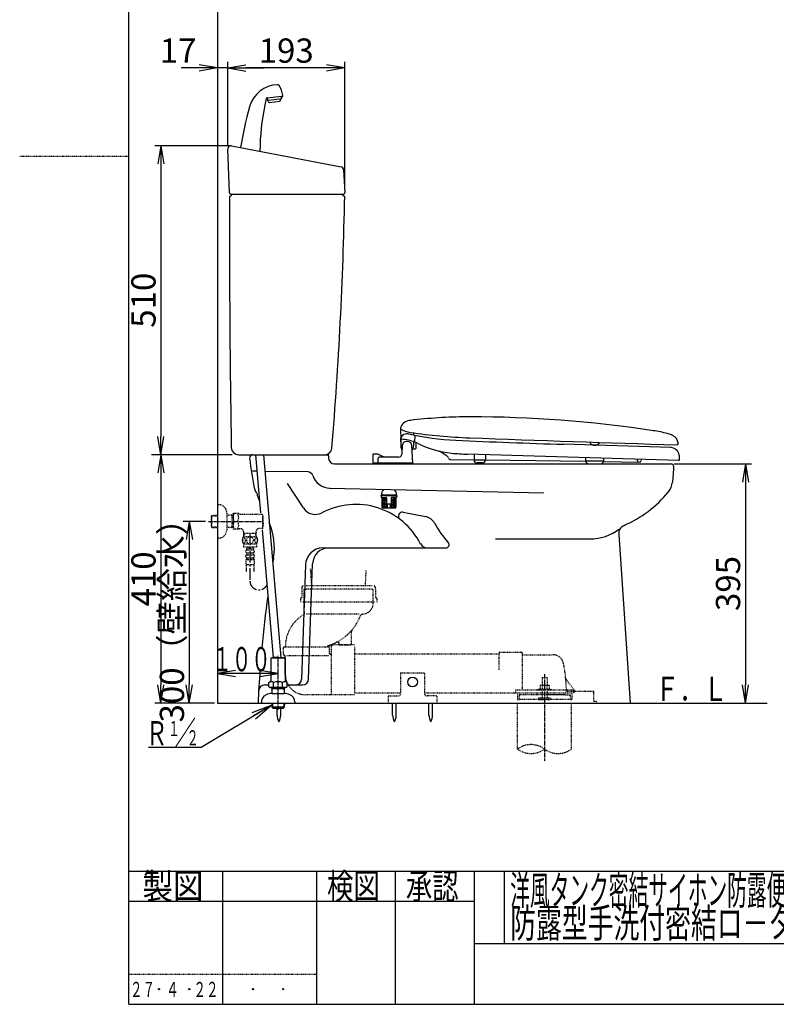
# Model space of a CAD drawing. Extents: x -20 to 1980, y 85 to 2885.
# Drawn here: x -20 to 1229, y 85 to 1710 of the extents above; entities that cross this region are included whole.
import ezdxf
from ezdxf.enums import TextEntityAlignment as Align

# ---------------------------------------------------------------- set-up
doc = ezdxf.new("R2010")
doc.units = 0
for name, pattern in [('EXLTYPE10', [28.575, 19.05, -3.175, 3.175, -3.175]), ('EXLTYPE2', [2, 1, -1]), ('EXLTYPE3', [10, 7, -1, 1, -1])]:
    doc.linetypes.add(name, pattern=pattern)
doc.layers.get('0').update_dxf_attribs({"linetype": 'CONTINUOUS'})
doc.layers.get('DEFPOINTS').update_dxf_attribs({"linetype": 'CONTINUOUS'})
for name, color, linetype in [('タンク', 7, 'CONTINUOUS'), ('便器', 7, 'CONTINUOUS'), ('便座', 7, 'CONTINUOUS'), ('寸法', 7, 'CONTINUOUS'), ('枠', 7, 'CONTINUOUS'), ('止水栓', 7, 'CONTINUOUS')]:
    doc.layers.add(name, color=color, linetype=linetype)
doc.styles.add('EXCADDIM2', font='monotxt', dxfattribs={"width": 0.84, "bigfont": 'extfont'})
doc.styles.add('EXCADSTD', font='monotxt', dxfattribs={"bigfont": 'extfont'})
doc.styles.get("Standard").update_dxf_attribs({"font": 'monotxt', "bigfont": 'extfont'})
doc.dimstyles.new('ISO-25', dxfattribs={"dimtxt": 2.5, "dimasz": 2.5, "dimexe": 1.25, "dimexo": 0.625, "dimtad": 1, "dimtxsty": 'STANDARD', "dimcen": 2.5, "dimazin": 3, "dimtfac": 1, "dimtmove": 0, "dimatfit": 3})

# ---------------------------------------------------------------- blocks, each defined once
blk = doc.blocks.new('EX_NORM')
at = {"color": 0, "linetype": 'CONTINUOUS'}
for q in [(-1, 0.167), (-1, 0), (-1, -0.167)]:
    blk.add_line((0, 0), q, dxfattribs=at)
blk = doc.blocks.new('*D16')
at = {"layer": 'DEFPOINTS', "color": 0}
for p in [(207.5, 992), (213, 582), (306.5, 582)]:
    blk.add_point(p, dxfattribs=at)
at = {"layer": '寸法', "color": 3, "linetype": 'CONTINUOUS'}
for p, q in [((213, 962), (213, 612)), ((301.5, 582), (203, 582))]:
    blk.add_line(p, q, dxfattribs=at)
at = {"layer": '寸法', "color": 3, "xscale": 30, "yscale": 30, "zscale": 30}
for p, rotation in [((213, 992), 90), ((213, 582), 270)]:
    blk.add_blockref('EX_NORM', p, dxfattribs=dict(at, rotation=rotation))
at = {"layer": '寸法', "color": 2, "insert": (189.5, 787), "char_height": 40, "attachment_point": 5, "rotation": 90, "style": 'EXCADDIM2'}
blk.add_mtext('410', dxfattribs=at)
blk = doc.blocks.new('*D21')
at = {"layer": 'DEFPOINTS', "color": 0}
for p in [(291.8, 882), (260, 582), (262, 582)]:
    blk.add_point(p, dxfattribs=at)
at = {"layer": '寸法', "color": 3, "linetype": 'CONTINUOUS'}
for p, q in [((286.8, 882), (250, 882)), ((260, 852), (260, 612))]:
    blk.add_line(p, q, dxfattribs=at)
at = {"layer": '寸法', "color": 3, "xscale": 30, "yscale": 30, "zscale": 30}
for p, rotation in [((260, 882), 90), ((260, 582), 270)]:
    blk.add_blockref('EX_NORM', p, dxfattribs=dict(at, rotation=rotation))
at = {"layer": '寸法', "color": 2, "insert": (236.5, 732), "char_height": 40, "attachment_point": 5, "rotation": 90, "style": 'EXCADDIM2'}
blk.add_mtext('300（壁給水）', dxfattribs=at)
blk = doc.blocks.new('*D24')
at = {"layer": 'DEFPOINTS', "color": 0}
for p in [(1055.4, 977), (1060, 582), (1178, 582)]:
    blk.add_point(p, dxfattribs=at)
at = {"layer": '寸法', "color": 3, "linetype": 'CONTINUOUS'}
for p, q in [((1060.4, 977), (1188, 977)), ((1178, 947), (1178, 612))]:
    blk.add_line(p, q, dxfattribs=at)
at = {"layer": '寸法', "color": 3, "xscale": 30, "yscale": 30, "zscale": 30}
for p, rotation in [((1178, 977), 90), ((1178, 582), 270)]:
    blk.add_blockref('EX_NORM', p, dxfattribs=dict(at, rotation=rotation))
at = {"layer": '寸法', "color": 2, "insert": (1154.5, 779.5), "char_height": 40, "attachment_point": 5, "rotation": 90, "style": 'EXCADDIM2'}
blk.add_mtext('395', dxfattribs=at)
blk = doc.blocks.new('*D27')
at = {"layer": 'DEFPOINTS', "color": 0}
for p in [(306.5, 1630.3), (306.5, 1531.9), (323.5, 1496.9)]:
    blk.add_point(p, dxfattribs=at)
at = {"layer": '寸法', "color": 3, "linetype": 'CONTINUOUS'}
for p, q in [((276.5, 1630.3), (246.5, 1630.3)), ((323.5, 1630.3), (306.5, 1630.3)), ((323.5, 1501.9), (323.5, 1640.3)), ((353.5, 1630.3), (383.5, 1630.3))]:
    blk.add_line(p, q, dxfattribs=at)
at = {"layer": '寸法', "color": 3, "xscale": 30, "yscale": 30, "zscale": 30}
blk.add_blockref('EX_NORM', (306.5, 1630.3), dxfattribs=at)
at = {"layer": '寸法', "color": 3, "xscale": 30, "yscale": 30, "zscale": 30, "rotation": 180}
blk.add_blockref('EX_NORM', (323.5, 1630.3), dxfattribs=at)
at = {"layer": '寸法', "color": 2, "insert": (241.5, 1653.8), "char_height": 40, "attachment_point": 5, "style": 'EXCADDIM2'}
blk.add_mtext('17', dxfattribs=at)
blk = doc.blocks.new('*D28')
at = {"layer": 'DEFPOINTS', "color": 0}
for p in [(323.5, 1630.3), (323.5, 1630.3), (516.5, 1424.2)]:
    blk.add_point(p, dxfattribs=at)
at = {"layer": '寸法', "color": 3, "linetype": 'CONTINUOUS'}
for p, q in [((486.5, 1630.3), (353.5, 1630.3)), ((516.5, 1429.2), (516.5, 1640.3))]:
    blk.add_line(p, q, dxfattribs=at)
at = {"layer": '寸法', "color": 3, "xscale": 30, "yscale": 30, "zscale": 30, "rotation": 180}
blk.add_blockref('EX_NORM', (323.5, 1630.3), dxfattribs=at)
at = {"layer": '寸法', "color": 3, "xscale": 30, "yscale": 30, "zscale": 30}
blk.add_blockref('EX_NORM', (516.5, 1630.3), dxfattribs=at)
at = {"layer": '寸法', "color": 2, "insert": (420, 1653.8), "char_height": 40, "attachment_point": 5, "style": 'EXCADDIM2'}
blk.add_mtext('193', dxfattribs=at)
blk = doc.blocks.new('*D29')
at = {"layer": 'DEFPOINTS', "color": 0}
for p in [(341.1, 1502), (213, 992), (341.3, 992)]:
    blk.add_point(p, dxfattribs=at)
at = {"layer": '寸法', "color": 3, "linetype": 'CONTINUOUS'}
for p, q in [((325.7, 1502), (203, 1502)), ((213, 1472), (213, 1022))]:
    blk.add_line(p, q, dxfattribs=at)
at = {"layer": '寸法', "color": 3, "xscale": 30, "yscale": 30, "zscale": 30}
for p, rotation in [((213, 1502), 90), ((213, 992), 270)]:
    blk.add_blockref('EX_NORM', p, dxfattribs=dict(at, rotation=rotation))
at = {"layer": '寸法', "color": 2, "insert": (189.5, 1247), "char_height": 40, "attachment_point": 5, "rotation": 90, "style": 'EXCADDIM2'}
blk.add_mtext('510', dxfattribs=at)

msp = doc.modelspace()

# ---------------------------------------------------------------- linework, layer by layer
at = {"layer": 'タンク', "color": 6, "linetype": 'CONTINUOUS'}
for p, q in [((386.953, 1579.467), (384.724, 1569.391)), ((390.152, 1574.873), (388.495, 1580.999)), ((388.662, 1581.02), (412.686, 1583.97)), ((409.532, 1579.048), (390.843, 1576.754)), ((410.505, 1578.171), (410.49, 1577.37)), ((413.925, 1583.523), (411.141, 1579.958)), ((392.326, 1573.41), (408.734, 1575.424)), ((369.34, 992), (377.63, 895.933)), ((382.388, 992), (411.267, 657.362)), ((380.058, 867.802), (398.219, 657.362)), ((405.138, 562.045), (405.138, 573.7)), ((410.937, 562.045), (410.937, 573.7)), ((595.637, 562.045), (595.637, 582)), ((601.437, 562.045), (601.437, 582)), ((655.637, 562.045), (655.637, 582)), ((661.437, 562.045), (661.437, 582))]:
    msp.add_line(p, q, dxfattribs=at)
at = {"layer": 'タンク', "color": 7, "linetype": 'CONTINUOUS'}
for p, q in [((326.424, 1424.011), (323.505, 1496.891)), ((329.449, 1502), (510.677, 1467)), ((514.723, 1462.324), (516.499, 1424.184)), ((326.496, 1419), (327.496, 1419)), ((328.423, 1422.091), (514.501, 1422.091)), ((515.496, 1419), (516.496, 1419))]:
    msp.add_line(p, q, dxfattribs=at)
at = {"layer": 'タンク', "color": 6, "linetype": 'EXLTYPE2'}
for p, q in [((459.544, 803.644), (461.807, 775.5)), ((551.502, 801.227), (550.198, 775.5)), ((608.5, 631), (608.5, 597)), ((609.5, 632), (647.5, 632)), ((648.5, 631), (648.5, 597)), ((588.5, 593), (588.5, 582)), ((589.5, 594), (605.5, 594)), ((667.5, 594), (651.5, 594)), ((668.5, 593), (668.5, 582))]:
    msp.add_line(p, q, dxfattribs=at)
at = {"layer": 'タンク', "color": 6, "linetype": 'CONTINUOUS'}
msp.add_circle((628.5, 617), 8, dxfattribs=at)
for centre, radius, start, end in [((407.446, 1552.676), 50, 92.185124, 164.44617), ((405.654, 1599.642), 3, 33.333143, 92.185124), ((374.741, 1579.31), 40, 8.235857, 33.33315), ((388.906, 1579.035), 2, 97, 167.521334), ((408.49, 1577.409), 2, 277, 358.869898), ((413.505, 1578.111), 3, 142, 178.869898), ((412.349, 1584.754), 2, 322, 8.235857), ((937.305, 1405.197), 600, 164.44617, 171.000138), ((776.483, 1488.625), 400, 168.394598, 179.385851), ((404.251, 1565.07), 20, 167.521334, 168.394598), ((392.082, 1575.395), 2, 195.130102, 277), ((425.134, 561.67), 20, 178.926758, 211.259766), ((390.941, 561.67), 20, 328.740234, 1.073222), ((615.634, 561.67), 20, 178.926758, 211.259766), ((581.441, 561.67), 20, 328.740234, 1.073222), ((675.634, 561.67), 20, 178.926758, 211.259766), ((641.441, 561.67), 20, 328.740234, 1.073222)]:
    msp.add_arc(centre, radius, start, end, dxfattribs=at)
at = {"layer": 'タンク', "color": 7, "linetype": 'CONTINUOUS'}
for centre, radius, start, end in [((328.501, 1497.091), 5, 79.069181, 182.293668), ((509.729, 1462.091), 5, 2.665882, 79.069181), ((20326.357, 1346.004), 20000, 179.7908807, 180.9804046), ((328.423, 1424.091), 2, 182.293668, 270), ((327.496, 1422), 3, 270, 0), ((-5982.387, 1539.77), 6500, 355.2631999, 358.9353826), ((515.496, 1422), 3, 180, 270), ((514.501, 1424.091), 2, 270, 2.665882), ((341.283, 1004), 12, 180.980405, 270), ((483.453, 1004), 12, 270, 355.2632)]:
    msp.add_arc(centre, radius, start, end, dxfattribs=at)
at = {"layer": 'タンク', "color": 6, "linetype": 'EXLTYPE2'}
for centre, radius, start, end in [((609.5, 631), 1, 90, 180), ((647.5, 631), 1, 0, 90), ((589.5, 593), 1, 90, 180), ((605.5, 597), 3, 270, 0), ((651.5, 597), 3, 180, 270), ((667.5, 593), 1, 0, 90)]:
    msp.add_arc(centre, radius, start, end, dxfattribs=at)
at = {"layer": '便器', "color": 7, "linetype": 'CONTINUOUS'}
for p, q in [((306.5, 1866), (306.5, 582)), ((341.283, 992), (489.5, 992)), ((489.5, 990), (489.5, 992)), ((489.5, 990), (489.79, 986.233)), ((499.76, 977), (1055.427, 977)), ((1059.427, 968.651), (1057.513, 946.769)), ((1059.427, 973), (1059.427, 968.651)), ((968.769, 860.563), (987.899, 582)), ((306.5, 582), (1214, 582))]:
    msp.add_line(p, q, dxfattribs=at)
at = {"layer": '便器', "color": 2, "linetype": 'CONTINUOUS'}
for p, q in [((371.688, 964.793), (364.1, 964.9)), ((455.572, 963.61), (384.752, 964.609)), ((448.286, 904.191), (421.848, 944.639)), ((491.602, 937.008), (845.5, 929)), ((613.147, 897.027), (649.799, 889.902)), ((765.5, 853), (921.016, 853)), ((480.67, 838.232), (683.77, 838.232)), ((451.799, 810.326), (445.385, 621.66)), ((457.013, 621.66), (463.491, 812.152)), ((384.413, 612), (391.489, 612)), ((421.511, 612), (447.019, 612))]:
    msp.add_line(p, q, dxfattribs=at)
at = {"layer": '便器', "color": 6, "linetype": 'EXLTYPE2'}
for p, q in [((445.964, 773.537), (445.657, 756.972)), ((449.5, 733.213), (449.5, 770)), ((449.5, 770), (453, 770)), ((562.036, 775.5), (450.964, 775.5)), ((560, 770), (453, 770)), ((560, 770), (563.5, 770)), ((563.5, 747), (563.5, 770)), ((567.036, 773.537), (567.343, 756.972)), ((443.63, 755.5), (443.5, 748.5)), ((444.157, 755.5), (443.63, 755.5)), ((566.5, 748.5), (446.5, 748.5)), ((569.37, 755.5), (568.843, 755.5)), ((569.37, 755.5), (569.5, 748.5)), ((540.467, 729.009), (453, 729.009)), ((527.5, 678), (527.5, 700.534)), ((415.5, 663), (415.5, 675)), ((418.5, 675), (488.5, 675)), ((491.5, 664), (491.5, 675)), ((494, 675), (494, 596)), ((532.5, 678), (497, 678)), ((532.5, 675), (532.5, 670.348)), ((532.5, 670.348), (532.5, 606.6)), ((489.733, 660), (419.833, 660)), ((771.5, 663), (532.5, 663)), ((771.5, 665.5), (771.5, 663)), ((771.5, 637), (771.5, 663)), ((772, 666), (808, 666)), ((809.5, 664.5), (809.5, 604)), ((810, 662), (860.151, 662)), ((842.5, 624.567), (842.5, 611.5)), ((842.5, 624.567), (850.5, 624.567)), ((850.5, 624.567), (850.5, 611.5)), ((896.152, 602.4), (881.537, 621.887)), ((532.5, 606.6), (532.5, 599)), ((798.5, 604), (798.5, 599)), ((798.5, 604), (842.5, 604)), ((835.5, 605), (857.5, 605)), ((835.5, 605), (835.5, 604)), ((835.5, 604), (857.5, 604)), ((840, 611.5), (838.994, 610.919)), ((838.994, 610.919), (838.994, 605)), ((840, 611.5), (853, 611.5)), ((842.5, 604), (842.5, 591)), ((842.744, 610.919), (842.744, 605)), ((850.256, 610.919), (850.256, 605)), ((850.5, 604), (850.5, 591)), ((850.5, 604), (894.5, 604)), ((853, 611.5), (854.006, 610.919)), ((854.006, 610.919), (854.006, 605)), ((857.5, 605), (857.5, 604)), ((881.716, 602), (927, 602)), ((894.5, 604), (894.5, 599)), ((927.5, 585.3), (927.5, 601.5)), ((511.707, 596), (451.496, 596)), ((532.5, 596), (511.707, 596)), ((532.5, 599), (608.5, 599)), ((648.5, 599), (894.5, 599)), ((801.5, 595.5), (801.5, 588)), ((801.5, 588), (804.5, 588)), ((804.5, 595), (804.5, 588)), ((846.5, 588), (804.5, 588)), ((849.411, 596), (805.5, 596)), ((836.5, 591), (856.5, 591)), ((836.5, 591), (836.5, 588.25)), ((836.5, 588.25), (856.5, 588.25)), ((888.5, 588), (846.5, 588)), ((880.391, 596), (849.411, 596)), ((879.392, 596), (849.411, 596)), ((856.5, 591), (856.5, 588.25)), ((880.5, 596), (887.5, 596)), ((888.5, 595), (888.5, 588)), ((888.5, 588), (891.5, 588)), ((891.5, 595.5), (891.5, 588)), ((932.076, 585), (927.8, 585)), ((802, 506.308), (802, 582)), ((891, 506.308), (891, 582)), ((932.376, 582), (932.376, 584.7))]:
    msp.add_line(p, q, dxfattribs=at)
at = {"layer": '便器', "color": 6, "linetype": 'EXLTYPE3'}
for p, q in [((415.5, 675), (418.5, 675)), ((488.5, 675), (488.5, 676.461)), ((488.5, 674.953), (488.581, 675)), ((488.5, 675), (491.5, 675)), ((507.5, 678), (507.5, 679.89)), ((507.5, 678), (527.5, 678)), ((418.5, 643.637), (418.5, 659.127)), ((493.5, 663), (492.5, 663)), ((418.5, 629), (418.5, 643.637)), ((846.5, 630), (846.5, 487))]:
    msp.add_line(p, q, dxfattribs=at)
at = {"layer": '便器', "color": 7, "linetype": 'CONTINUOUS'}
for centre, radius, start, end in [((364.5, 987), 5, 90, 183.614812), ((856.635, 1040.181), 500, 186.167575, 192.278783), ((499.76, 987), 10, 184.398705, 270), ((1055.427, 973), 4, 0, 90), ((1027.627, 949.384), 30, 320.112729, 355), ((372.958, 934.91), 5, 192.278783, 229.308541), ((366.438, 927.328), 5, 12.475932, 49.308541), ((857.561, 1035.991), 498, 192.475932, 192.943002), ((897.185, 1058.401), 200, 293.737921, 320.112729), ((836.346, 1105.02), 498, 201.225572, 202.41592), ((298.463, 839.159), 102, 350.392956, 23.385397), ((983.734, 861.591), 15, 113.737921, 184), ((2371.315, 490.322), 2000, 170.447304, 170.678427), ((2371.315, 490.322), 2000, 172.279216, 174.759276), ((2371.315, 490.322), 2000, 175.79704, 177.372698)]:
    msp.add_arc(centre, radius, start, end, dxfattribs=at)
at = {"layer": '便器', "color": 2, "linetype": 'CONTINUOUS'}
for centre, radius, start, end in [((455.448, 954.816), 8.796, 18.30435, 87.040428), ((492.281, 967), 30, 198.30435, 270), ((534.761, 789.605), 120.405, 27.168724, 117.668899), ((467.944, 917.04), 23.485, 213.170111, 297.668899), ((611.885, 890.532), 6.616, 79, 232.614885), ((645.601, 868.307), 22, 29.455065, 79), ((845.871, 981.407), 208, 209.455065, 220.444207), ((921.016, 933.165), 80.165, 270, 307.724839), ((653.057, 851.224), 13, 206.918076, 272), ((683.77, 843.232), 5, 270, 40.444207), ((480.67, 809.344), 28.888, 90, 178), ((490.473, 811.234), 26.998, 90, 178), ((435.391, 622), 10, 270, 358), ((447.019, 622), 10, 270, 358), ((384.493, 602), 10, 90, 176.004953)]:
    msp.add_arc(centre, radius, start, end, dxfattribs=at)
at = {"layer": '便器', "color": 6, "linetype": 'EXLTYPE2'}
for centre, radius, start, end in [((447.964, 773.5), 2, 90, 178.939088), ((565.036, 773.5), 2, 1.060912, 90), ((444.157, 757), 1.5, 270, 358.939088), ((568.843, 757), 1.5, 181.060912, 270), ((467.501, 733.214), 18.001, 180.000473, 192.239093), ((545.5, 747), 18, 271.846526, 359.999983), ((480.171, 675), 61.671, 119.475075, 179.999937), ((449.678, 728.95), 0.3, 299.482884, 6.200411), ((446, 728.549), 4, 6.211394, 12.239409), ((465.041, 756.291), 82.987, 297.315346, 338.924917), ((546.209, 725.011), 4, 91.846824, 158.925074), ((772, 665.5), 0.5, 90.000008, 179.99999), ((808, 664.5), 1.5, 359.999995, 89.999997), ((810, 662.5), 0.5, 179.99999, 269.999999), ((860.151, 644), 18, 11.039739, 89.999984), ((629.5, 599), 253, 5.215901, 11.039711), ((881.937, 622.187), 0.5, 185.248055, 216.869801), ((881.937, 622.187), 0.5, 185.248055, 216.869801), ((629.5, 599), 253, 1.1324, 5.215901), ((451.496, 628.999), 32.996, 206.279225, 270), ((927, 601.5), 0.5, 359.999995, 90.000011), ((801, 595.5), 0.5, 359.999995, 90.000011), ((805.5, 595), 1, 89.999977, 180.000009), ((887.5, 595), 1, 359.999995, 90.000004), ((892, 595.5), 0.5, 89.999991, 180.000002), ((927, 598.5), 0.5, 359.999995, 90.000011), ((927.8, 585.3), 0.3, 180.000376, 269.999586), ((932.076, 584.7), 0.3, 0.001211, 89.998433), ((824.25, 476.122), 37.5, 53.60609, 126.39391), ((824.25, 536.494), 37.5, 233.60609, 306.39391), ((868.75, 536.494), 37.5, 233.60609, 306.39391)]:
    msp.add_arc(centre, radius, start, end, dxfattribs=at)
at = {"layer": '便器', "color": 6, "linetype": 'EXLTYPE3'}
for centre, radius, start, end in [((530.5, 700.534), 3, 139.577252, 179.999896), ((465.034, 756.287), 82.989, 286.579311, 297.32031), ((504.5, 679.89), 3, 0.00001, 117.320589), ((488.8, 676.461), 0.3, 106.579972, 180.000005), ((497, 675), 3, 89.999996, 180.000005), ((418.5, 663), 3, 180.000009, 255.522489), ((417.5, 659.127), 1, 359.999819, 75.522931), ((492.5, 664), 1, 180.000005, 270.000001), ((493.5, 663.5), 0.5, 269.999997, 0), ((451.496, 628.999), 32.996, 179.998612, 206.279225)]:
    msp.add_arc(centre, radius, start, end, dxfattribs=at)
at = {"layer": '便器', "color": 6, "linetype": 'CONTINUOUS'}
msp.add_point((567.036, 773.537), dxfattribs=at)
at = {"layer": '便座', "color": 6, "linetype": 'CONTINUOUS'}
for p, q in [((608.629, 1032.77), (608.905, 1020.298)), ((630.169, 1028.123), (630.106, 1024.527)), ((632.1, 1024.125), (631.903, 1012.869)), ((608.521, 1019.533), (608.621, 1019.533)), ((608.643, 1019.239), (609.106, 1006.035)), ((608.924, 1018.474), (609.101, 1006.25)), ((610.621, 1017.533), (610.869, 1017.533)), ((620.4, 1014), (618.6, 1014)), ((630.497, 1006.808), (630.611, 1013.362)), ((634.459, 1002.965), (634.763, 1011.68)), ((1055.262, 1003.697), (877.88, 1009.193)), ((1064.548, 1008.338), (1064.905, 1008.338)), ((1066.905, 1010.338), (1067.005, 1010.338)), ((1066.952, 1010.838), (1067.005, 1010.338)), ((572, 993), (563.052, 993)), ((563.052, 993), (563.052, 978)), ((572, 993), (582.052, 988)), ((611.607, 1007.317), (610.949, 992.774)), ((628.929, 978), (627.39, 1007.367)), ((629.298, 1002), (633.46, 1002)), ((683.557, 991.424), (684.661, 990.649)), ((1067.856, 982.297), (719.111, 992.952)), ((729.996, 992.619), (729.996, 983.5)), ((748.996, 992.039), (748.996, 983.5)), ((628.929, 978), (563.052, 978)), ((572, 978), (572, 986.5)), ((605.955, 988), (573.5, 988)), ((575, 978), (575, 977)), ((604, 978), (604, 977)), ((687.795, 986.905), (688.292, 985.86)), ((690.563, 984.324), (729.996, 983.76)), ((729.996, 983.5), (748.996, 983.5)), ((743.996, 978.5), (734.996, 978.5)), ((748.996, 983.488), (914.075, 981.128)), ((913.999, 986.998), (913.999, 982)), ((913.999, 982), (943.996, 982)), ((943.824, 980.703), (1002.979, 979.857)), ((943.996, 986.081), (943.996, 982)), ((1069.5, 984.247), (1069.409, 984.247)), ((1069.447, 984.747), (1069.5, 984.247)), ((576.5, 925.006), (576.5, 925.406)), ((576.5, 923.706), (576.5, 922.706)), ((576.8, 925.706), (602.2, 925.706)), ((576.8, 924.706), (602.2, 924.706)), ((577, 925.706), (602, 925.706)), ((577.5, 924.706), (601.5, 924.706)), ((577.5, 921.706), (584.75, 921.706)), ((578, 921.706), (578, 905.206)), ((585.75, 918.706), (578, 918.706)), ((585.75, 916.206), (578, 916.206)), ((585.75, 913.706), (578, 913.706)), ((585.75, 911.206), (578, 911.206)), ((579.541, 905.206), (579.541, 921.706)), ((582.108, 905.206), (582.108, 921.706)), ((585.75, 920.706), (585.75, 905.206)), ((587, 904.206), (587, 910.206)), ((587.5, 910.706), (591.5, 910.706)), ((592, 904.206), (592, 910.206)), ((593.25, 920.706), (593.25, 905.206)), ((593.25, 918.706), (601, 918.706)), ((593.25, 916.206), (601, 916.206)), ((593.25, 913.706), (601, 913.706)), ((593.25, 911.206), (601, 911.206)), ((601.5, 921.706), (594.25, 921.706)), ((596.892, 905.206), (596.892, 921.706)), ((599.459, 905.206), (599.459, 921.706)), ((601, 921.706), (601, 905.206)), ((602.5, 925.006), (602.5, 925.406)), ((602.5, 923.706), (602.5, 922.706)), ((585.75, 908.706), (578, 908.706)), ((585.75, 906.206), (578, 906.206)), ((579, 904.206), (600, 904.206)), ((593.25, 908.706), (601, 908.706)), ((593.25, 906.206), (601, 906.206))]:
    msp.add_line(p, q, dxfattribs=at)
for centre, radius, start, end in [((623.625, 1033.103), 15, 102.081549, 181.270441), ((641.416, 949.985), 100, 96.243958, 102.081549), ((724.075, 194.494), 860, 90.042389, 96.243958), ((724.918, -945.506), 2000, 81.432617, 90.042389), ((619.43, 1014.533), 12, 77.444244, 155.376892), ((632.118, 1078.36), 50, 242.001892, 261.610718), ((719.863, 1465.484), 450, 257.444275, 267.439697), ((756.132, 1919.265), 900, 261.610657, 267.881714), ((970.723, 686.082), 350, 77.491272, 81.432617), ((1034.616, 974.079), 55, 65.145721, 77.491241), ((1051.008, 1009.467), 16, 5.994843, 65.145721), ((610.621, 1019.533), 2, 180, 270), ((610.869, 982.533), 35, 80.909973, 90), ((618.6, 1007), 7, 90, 177.410775), ((604.55, 943.035), 75, 63.787048, 80.909973), ((620.4, 1007), 7, 3, 90), ((708.351, 1153.868), 160, 243.787048, 264.506714), ((1280.485, 14002.956), 13000, 267.439697, 268.225281), ((2581.768, 50985.313), 50000, 267.869141, 268.261108), ((929.5, 1016.848), 9.25, 205.281893, 330.930377), ((1064.905, 1010.338), 2, 270, 0), ((967.499, 1000.394), 100, 5.995056, 6.167908), ((605.955, 993), 5, 270, 357.410775), ((619.5, 1006.4), 10.4, 182.011902, 217.758146), ((619.5, 1007), 11, 318.89534, 0), ((633.46, 1003), 1, 270, 358.001953), ((497.093, 691.691), 353, 58.114288, 60.155516), ((731.326, 1392.765), 400, 264.506714, 268.25), ((1054.828, 989.703), 14, 6.375153, 92.909413), ((74.925, 880.22), 1000, 5.999908, 6.375183), ((573.5, 986.5), 1.5, 90, 180), ((677.219, 981.235), 12, 28.196236, 51.672324), ((690.598, 986.824), 2.5, 202.670105, 269.180908), ((734.996, 983.5), 5, 180, 270), ((743.996, 983.5), 5, 270, 0), ((918.999, 982), 5, 180, 270), ((938.996, 982), 5, 270, 0), ((1003.015, 982.357), 2.5, 269.180298, 352.607427), ((1013.439, 981.004), 8, 156.581694, 172.607427), ((1067.409, 984.246), 2, 282.906372, 0.007874), ((589.5, 925.706), 12.5, 135.42374, 180), ((589.5, 925.706), 12.5, 0, 40.089928), ((576.8, 925.406), 0.3, 90, 180), ((576.8, 925.006), 0.3, 180, 270), ((577.5, 923.706), 1, 90, 180), ((577.5, 922.706), 1, 180, 270), ((584.75, 920.706), 1, 0, 90), ((587.5, 910.206), 0.5, 90, 180), ((591.5, 910.206), 0.5, 0, 90), ((594.25, 920.706), 1, 90, 180), ((601.5, 923.706), 1, 0, 90), ((601.5, 922.706), 1, 270, 0), ((602.2, 925.406), 0.3, 0, 90), ((602.2, 925.006), 0.3, 270, 0), ((579, 905.206), 1, 180, 270), ((586.75, 905.206), 1, 180, 270), ((592.25, 905.206), 1, 270, 0), ((600, 905.206), 1, 270, 0)]:
    msp.add_arc(centre, radius, start, end, dxfattribs=at)
at = {"layer": '便座', "color": 6, "linetype": 'EXLTYPE2'}
for centre, radius, start, end in [((1002.015, 982.371), 2.5, 178.810746, 269.18083), ((1013.513, 982.132), 14, 171.310969, 178.810746)]:
    msp.add_arc(centre, radius, start, end, dxfattribs=at)
at = {"layer": '寸法', "color": 3, "linetype": 'CONTINUOUS'}
for p, q in [((330.478, 992), (197.478, 992)), ((336.5, 636.1), (306.5, 631.1)), ((406.5, 631.1), (376.5, 636.1)), ((406.5, 631.1), (306.5, 631.1)), ((306.5, 631.1), (336.5, 626.1)), ((376.5, 626.1), (406.5, 631.1))]:
    msp.add_line(p, q, dxfattribs=at)
at = {"layer": '枠', "color": 7, "linetype": 'CONTINUOUS'}
for p, q in [((160, 85), (160, 2885)), ((160, 305), (1980, 305)), ((160, 85), (1980, 85))]:
    msp.add_line(p, q, dxfattribs=at)
at = {"layer": '枠', "color": 6, "linetype": 'EXLTYPE2'}
for p, q in [((-20, 1485), (160, 1485)), ((160, 135), (470, 135))]:
    msp.add_line(p, q, dxfattribs=at)
at = {"layer": '枠', "color": 6, "linetype": 'CONTINUOUS'}
for p, q in [((315, 305), (315, 85)), ((470, 305), (470, 85)), ((600, 305), (600, 85)), ((730, 305), (730, 85)), ((780, 305), (780, 185)), ((160, 255), (730, 255)), ((1980, 185), (730, 185))]:
    msp.add_line(p, q, dxfattribs=at)
for centre in [(210, 110), (260, 110), (365, 110), (415, 110)]:
    msp.add_circle(centre, 1, dxfattribs=at)
at = {"layer": '止水栓', "color": 6, "linetype": 'EXLTYPE2'}
for p, q in [((309.003, 909.5), (306.5, 909.5)), ((332.159, 894.25), (332.448, 894.75)), ((332.159, 894.25), (332.159, 869.75)), ((341.52, 894.75), (332.448, 894.75)), ((344.551, 894), (381.161, 894)), ((381.161, 870), (381.161, 894)), ((296.66, 890.67), (297.386, 891.92)), ((296.66, 873.37), (296.66, 890.67)), ((296.795, 890.902), (306.5, 891.191)), ((297.386, 891.92), (306.5, 892.191)), ((297.386, 872.12), (297.386, 891.92)), ((322.497, 871.4), (322.497, 892.6)), ((329.16, 892.27), (322.497, 892.27)), ((332.162, 892.181), (329.148, 892.27)), ((329.148, 892.27), (330.955, 891.216)), ((330.955, 871.824), (330.955, 892.217)), ((332.162, 891.18), (330.955, 891.216)), ((381.861, 891), (381.161, 891)), ((381.861, 882.9), (381.161, 882.9)), ((381.861, 881.1), (381.161, 881.1)), ((381.861, 882.9), (381.861, 891)), ((381.861, 881.1), (381.861, 873)), ((296.66, 873.37), (297.386, 872.12)), ((296.795, 873.138), (306.5, 872.85)), ((297.386, 872.12), (306.5, 871.849)), ((329.16, 871.77), (322.497, 871.77)), ((329.148, 871.77), (330.955, 872.824)), ((332.162, 871.86), (329.148, 871.77)), ((332.162, 872.86), (330.955, 872.824)), ((332.159, 869.75), (332.448, 869.25)), ((341.52, 869.25), (332.448, 869.25)), ((344.672, 870), (344.551, 870)), ((349.684, 865), (349.684, 858)), ((349.684, 864.126), (350.911, 862)), ((370.639, 862), (349.684, 862)), ((350.911, 862), (350.911, 858)), ((370.639, 864.126), (369.411, 862)), ((369.437, 862), (369.437, 858)), ((370.639, 858), (370.639, 866.149)), ((381.161, 870), (373.415, 870)), ((381.861, 873), (381.161, 873)), ((349.204, 857.001), (371.144, 857.001)), ((349.204, 845.002), (371.143, 845.002)), ((349.673, 845.002), (349.673, 840.002)), ((370.673, 845.002), (370.673, 840.002)), ((349.673, 840.002), (370.673, 840.002)), ((354.423, 838.002), (365.923, 838.002)), ((354.423, 838.002), (354.423, 835.002)), ((354.423, 830.002), (354.423, 827.002)), ((355.423, 835.002), (364.923, 835.002)), ((355.423, 830.002), (364.923, 830.002)), ((356.173, 840.002), (356.173, 838.002)), ((364.173, 840.002), (364.173, 838.002)), ((365.923, 838.002), (365.923, 835.002)), ((365.923, 830.002), (365.923, 827.002)), ((353.423, 819.002), (353.423, 811.002)), ((353.423, 819.002), (366.923, 819.002)), ((354.423, 822.002), (354.423, 819.002)), ((355.423, 827.002), (364.923, 827.002)), ((355.423, 822.002), (364.923, 822.002)), ((365.923, 822.002), (365.923, 819.002)), ((366.923, 819.002), (366.923, 811.002)), ((353.423, 811.002), (366.923, 811.002)), ((353.673, 811.002), (353.673, 799.288)), ((353.673, 803.995), (353.673, 799.288)), ((353.673, 801.171), (353.673, 799.288)), ((366.673, 811.002), (366.673, 799.288)), ((366.673, 803.995), (366.673, 799.288)), ((366.673, 801.171), (366.673, 799.288))]:
    msp.add_line(p, q, dxfattribs=at)
at = {"layer": '止水栓', "color": 6, "linetype": 'EXLTYPE3'}
for p, q in [((291.8, 882), (382, 882)), ((406.5, 571), (406.5, 660))]:
    msp.add_line(p, q, dxfattribs=at)
at = {"layer": '止水栓', "color": 6, "linetype": 'EXLTYPE10'}
msp.add_line((360.174, 861.688), (360.174, 783.484), dxfattribs=at)
at = {"layer": '止水栓', "color": 6, "linetype": 'CONTINUOUS'}
for p, q in [((394.5, 656.662), (394.5, 620.187)), ((394.5, 656.662), (418.5, 656.662)), ((397.5, 657.362), (397.5, 656.662)), ((405.6, 657.362), (397.5, 657.362)), ((405.6, 657.362), (405.6, 656.662)), ((407.4, 657.362), (407.4, 656.662)), ((407.4, 657.362), (415.5, 657.362)), ((415.5, 657.362), (415.5, 656.662)), ((418.5, 656.662), (418.5, 619.15)), ((394.5, 620.187), (394.5, 619.15)), ((391.489, 616.257), (393.5, 617.418)), ((391.489, 608.823), (391.489, 616.257)), ((391.489, 608.823), (393.5, 607.662)), ((419.5, 607.662), (393.5, 607.662)), ((396.36, 607.662), (396.27, 604.648)), ((396.27, 604.648), (397.324, 606.456)), ((396.27, 604.648), (396.27, 597.985)), ((396.324, 606.456), (416.716, 606.456)), ((397.36, 607.662), (397.324, 606.456)), ((399.034, 608.779), (399.034, 616.257)), ((414.006, 608.779), (414.006, 616.257)), ((415.68, 607.662), (415.716, 606.456)), ((416.77, 604.648), (415.716, 606.456)), ((416.68, 607.662), (416.77, 604.648)), ((416.77, 604.648), (416.77, 597.985)), ((421.511, 616.257), (419.5, 617.418)), ((421.434, 608.779), (419.5, 607.662)), ((421.511, 608.779), (421.511, 616.257)), ((396.856, 598.001), (416.141, 598.001)), ((396, 582), (396.209, 575.238)), ((416.788, 575.24), (396.209, 575.238)), ((396.209, 575.238), (397.751, 573.7)), ((397.184, 582), (397.435, 574.014)), ((397.75, 573.7), (415.25, 573.7)), ((415.25, 573.7), (416.788, 575.24)), ((415.814, 582), (415.565, 574.014)), ((416.998, 582), (416.788, 575.24)), ((434, 584), (434, 582)), ((279.5, 508.86), (192.5, 508.86))]:
    msp.add_line(p, q, dxfattribs=at)
at = {"layer": '止水栓', "color": 6, "linetype": 'EXLTYPE2', "flags": 128}
for points in [[(309.003, 854.5), (306.5, 854.5)], [(347.678, 850.751), (347.688, 850.314), (347.715, 849.882), (347.761, 849.458), (347.827, 849.043), (347.908, 848.642), (348.005, 848.256), (348.123, 847.888), (348.252, 847.543), (348.396, 847.221), (348.555, 846.928), (348.723, 846.662), (348.904, 846.43), (349.092, 846.228), (349.29, 846.062), (349.495, 845.93), (349.702, 845.837), (349.915, 845.778), (350.127, 845.761), (350.342, 845.781), (350.554, 845.837), (350.762, 845.93), (350.967, 846.062), (351.165, 846.228), (351.352, 846.43), (351.533, 846.665), (351.702, 846.928), (351.86, 847.221), (352.004, 847.543), (352.134, 847.888), (352.248, 848.256), (352.349, 848.642), (352.429, 849.045), (352.495, 849.46), (352.541, 849.885), (352.568, 850.317), (352.578, 850.751), (352.568, 851.186), (352.539, 851.618), (352.493, 852.043), (352.429, 852.458), (352.349, 852.861), (352.248, 853.247), (352.134, 853.613), (352.004, 853.96), (351.86, 854.279), (351.702, 854.575), (351.533, 854.838), (351.352, 855.073), (351.165, 855.273), (350.967, 855.441), (350.762, 855.571), (350.554, 855.666), (350.342, 855.722), (350.127, 855.742), (349.915, 855.722), (349.702, 855.666), (349.495, 855.571), (349.29, 855.441), (349.092, 855.273)], [(347.761, 852.043), (347.715, 851.618), (347.688, 851.186), (347.678, 850.751)], [(349.092, 855.273), (348.904, 855.073), (348.723, 854.838), (348.552, 854.575), (348.396, 854.279), (348.252, 853.96), (348.12, 853.613), (348.005, 853.247), (347.908, 852.861), (347.827, 852.458), (347.761, 852.043)], [(360.173, 845.217), (360.671, 845.239), (361.167, 845.305), (361.655, 845.407), (362.141, 845.554), (362.61, 845.739), (363.061, 845.961), (363.491, 846.223), (363.894, 846.518), (364.27, 846.845), (364.612, 847.204), (364.922, 847.59), (365.195, 847.998), (365.432, 848.427), (365.625, 848.876), (365.779, 849.34), (365.889, 849.814), (365.955, 850.295), (365.979, 850.778), (365.955, 851.264), (365.889, 851.745), (365.779, 852.219), (365.625, 852.68), (365.432, 853.129), (365.195, 853.559), (364.922, 853.969), (364.612, 854.353), (364.27, 854.711), (363.894, 855.039), (363.491, 855.334), (363.061, 855.595), (362.61, 855.82), (362.141, 856.005), (361.655, 856.149), (361.16, 856.254), (360.654, 856.318), (360.146, 856.34), (359.639, 856.318), (359.133, 856.254), (358.638, 856.149), (358.152, 856.005), (357.683, 855.82), (357.231, 855.595), (356.802, 855.334), (356.399, 855.039), (356.023, 854.711), (355.681, 854.353), (355.371, 853.969), (355.098, 853.559), (354.861, 853.129), (354.668, 852.68), (354.514, 852.219), (354.404, 851.745), (354.338, 851.264), (354.316, 850.781)], [(354.316, 850.778), (354.338, 850.295), (354.404, 849.814), (354.514, 849.34), (354.668, 848.876), (354.861, 848.43), (355.098, 847.998), (355.371, 847.59), (355.681, 847.204), (356.023, 846.848), (356.399, 846.518), (356.802, 846.225), (357.231, 845.961), (357.683, 845.737), (358.152, 845.551), (358.638, 845.407), (359.133, 845.302), (359.639, 845.239), (360.146, 845.217), (360.156, 845.217), (360.164, 845.217), (360.173, 845.217)], [(367.776, 850.744), (367.786, 850.341), (367.815, 849.941), (367.861, 849.545), (367.925, 849.162), (368.005, 848.789), (368.105, 848.43), (368.22, 848.09), (368.35, 847.768), (368.494, 847.47), (368.652, 847.199), (368.821, 846.953), (369.001, 846.735), (369.192, 846.547), (369.39, 846.394), (369.592, 846.274), (369.802, 846.186), (370.012, 846.132), (370.227, 846.115), (370.439, 846.132), (370.652, 846.186), (370.862, 846.274), (371.064, 846.394), (371.262, 846.55), (371.45, 846.735), (371.631, 846.953), (371.802, 847.197), (371.958, 847.47), (372.102, 847.768), (372.234, 848.09), (372.349, 848.43), (372.446, 848.789), (372.527, 849.16), (372.593, 849.545), (372.639, 849.941), (372.666, 850.341), (372.676, 850.744), (372.666, 851.147), (372.639, 851.547), (372.593, 851.943), (372.529, 852.329), (372.446, 852.702), (372.349, 853.061), (372.234, 853.4), (372.102, 853.723), (371.958, 854.018), (371.802, 854.292), (371.631, 854.538), (371.453, 854.755), (371.262, 854.941), (371.064, 855.095), (370.862, 855.217), (370.652, 855.305), (370.439, 855.358), (370.227, 855.376), (370.012, 855.356), (369.802, 855.305), (369.592, 855.217), (369.39, 855.095), (369.192, 854.941)], [(367.861, 851.943), (367.815, 851.55), (367.786, 851.149), (367.776, 850.747)], [(369.192, 854.941), (369.001, 854.755), (368.821, 854.538), (368.652, 854.292), (368.494, 854.018), (368.35, 853.72), (368.22, 853.4), (368.105, 853.061), (368.005, 852.702), (367.925, 852.329), (367.861, 851.943)]]:
    msp.add_lwpolyline(points, dxfattribs=at)
at = {"layer": '止水栓', "color": 6, "linetype": 'EXLTYPE2'}
for centre, radius, start, end in [((309.003, 896.8), 12.7, 31.438859, 90), ((297.5, 892.2), 25, 0.916772, 26.677421), ((351.06, 888.375), 18.612, 159.969519, 200.030481), ((331.337, 888.375), 10.183, 321.240977, 38.759023), ((344.551, 900.5), 6.5, 242.204228, 270), ((351.06, 875.625), 18.612, 159.969519, 200.030481), ((331.337, 875.625), 10.183, 321.240977, 38.759023), ((297.5, 871.8), 25, 333.322579, 359.083228), ((344.551, 863.5), 6.5, 90, 117.795772), ((344.684, 865), 5, 0, 90), ((375.597, 865.501), 5, 115.872755, 172.555023), ((309.003, 867.2), 12.7, 270, 328.561141), ((358.423, 851.003), 10.999, 146.94841, 213.059082), ((361.924, 851.003), 11, 326.937744, 33.054687), ((355.423, 832.502), 2.5, 90, 180), ((355.423, 832.502), 2.5, 180, 270), ((364.923, 832.502), 2.5, 0, 90), ((364.923, 832.502), 2.5, 270, 0), ((355.423, 824.502), 2.5, 90, 180), ((355.423, 824.502), 2.5, 180, 270), ((364.923, 824.502), 2.5, 0, 90), ((364.923, 824.502), 2.5, 270, 0)]:
    msp.add_arc(centre, radius, start, end, dxfattribs=at)
at = {"layer": '止水栓', "color": 6, "linetype": 'EXLTYPE10'}
msp.add_arc((374.838, 783.484), 14.664, 180, 333.038028, dxfattribs=at)
at = {"layer": '止水栓', "color": 6, "linetype": 'CONTINUOUS'}
for centre, radius, start, end in [((392.5, 619.15), 2, 300, 0), ((420.5, 619.15), 2, 180, 240), ((395.282, 610.508), 6.865, 56.863877, 123.136123), ((395.282, 614.528), 6.865, 246.844796, 303.136123), ((406.5, 633.449), 25.787, 253.141624, 286.921477), ((406.5, 591.587), 25.787, 73.078523, 106.828962), ((417.758, 610.508), 6.865, 56.863877, 123.136123), ((417.758, 614.528), 6.865, 236.863877, 293.155204), ((391.998, 584), 13, 113.146301, 188.848084), ((396.856, 572.701), 25.3, 90, 113.202393), ((416.141, 572.701), 25.299, 66.794876, 90), ((421, 584), 13, 0.000031, 66.852539)]:
    msp.add_arc(centre, radius, start, end, dxfattribs=at)

# ---------------------------------------------------------------- texts
at = {"layer": '寸法', "color": 2, "linetype": 'CONTINUOUS', "style": 'EXCADSTD', "width": 0.988235}
msp.add_text('１００', height=40, dxfattribs=at).set_placement((298.3, 634.6), (394.3, 634.6), align=Align.FIT)
at = {"layer": '枠', "color": 2, "linetype": 'CONTINUOUS', "style": 'EXCADSTD'}
for s, height, width, p, p2 in [('Ｆ．Ｌ', 40, 1.225, (1029.183, 585.5), (1148.183, 585.5)), ('製図', 42.5, 1.509694, (182.5, 258.75), (283.326, 258.75)), ('検図', 42.5, 1.303827, (487.5, 258.75), (574.577, 258.75)), ('承認', 42.5, 1.303827, (617.5, 258.75), (704.577, 258.75)), ('洋風タンク密結サイホン防露便器セット', 48, 0.798676, (789.746, 249.398), (1375.746, 249.398)), ('防露型手洗付密結ロ－タンク', 48, 1.049242, (789.746, 195.059), (1343.746, 195.059))]:
    msp.add_text(s, height=height, dxfattribs=dict(at, width=width)).set_placement(p, p2, align=Align.FIT)
at = {"layer": '枠', "color": 6, "linetype": 'CONTINUOUS', "style": 'EXCADSTD'}
for s, width, p, p2 in [('２７', 1.052257, (162.044, 96.95), (203.383, 96.95)), ('４', 1.18944, (221.544, 96.95), (242.784, 96.95)), ('２２', 1.052257, (266.844, 96.95), (308.183, 96.95))]:
    msp.add_text(s, height=25, dxfattribs=dict(at, width=width)).set_placement(p, p2, align=Align.FIT)
at = {"layer": '止水栓', "color": 2, "linetype": 'CONTINUOUS', "style": 'EXCADSTD'}
for s, height, width, p, p2 in [('１', 25, 1.12, (224.858, 527.56), (244.858, 527.56)), ('Ｒ', 40, 1.26, (188.358, 512.36), (224.358, 512.36)), ('２', 25, 1.12, (255.458, 512.26), (275.458, 512.26))]:
    msp.add_text(s, height=height, dxfattribs=dict(at, width=width)).set_placement(p, p2, align=Align.FIT)
at = {"layer": '止水栓', "color": 6, "linetype": 'CONTINUOUS', "style": 'EXCADSTD', "width": 1.26}
msp.add_text('／', height=40, dxfattribs=at).set_placement((234.858, 512.36), (270.858, 512.36), align=Align.FIT)

# ---------------------------------------------------------------- dimensions: what is measured, and where the dimension line sits
at = {"layer": '寸法', "color": 3, "linetype": 'CONTINUOUS'}
for base, p1, p2, text, override, picture, middle in [((306.5, 1630.3), (323.505, 1496.891), (306.5, 1531.9), '17', {"dimtxt": 40, "dimasz": 30, "dimexe": 10, "dimexo": 5, "dimgap": 0, "dimtad": 1, "dimjust": 2, "dimtih": 0, "dimtoh": 0, "dimdec": 2, "dimzin": 8, "dimlunit": 2, "dimtxsty": 'EXCADDIM2', "dimblk1": 'EX_NORM', "dimblk2": 'EX_NORM', "dimsah": 1, "dimse1": 0, "dimse2": 1, "dimclrd": 3, "dimclre": 3, "dimclrt": 2, "dimtmove": 2}, '*D27', (241.5, 1653.8)), ((323.505, 1630.3), (516.499, 1424.184), (323.505, 1630.3), '193', {"dimtxt": 40, "dimasz": 30, "dimexe": 10, "dimexo": 5, "dimgap": 0, "dimtad": 1, "dimjust": 0, "dimtih": 0, "dimtoh": 0, "dimdec": 2, "dimzin": 8, "dimlunit": 2, "dimtxsty": 'EXCADDIM2', "dimblk1": 'EX_NORM', "dimblk2": 'EX_NORM', "dimsah": 1, "dimse1": 0, "dimse2": 1, "dimclrd": 3, "dimclre": 3, "dimclrt": 2, "dimtmove": 2}, '*D28', (420.002, 1653.8))]:
    dim = msp.add_linear_dim(base=base, p1=p1, p2=p2, text=text, dimstyle='ISO-25', override=override, dxfattribs=at)
    dim.commit()
    dim.dimension.update_dxf_attribs({"geometry": picture, "text_midpoint": middle, "dimtype": 160})
for base, p1, p2, override, picture, middle in [((213, 992), (341.081, 1502), (341.289, 992), {"dimtxt": 40, "dimasz": 30, "dimexe": 10, "dimexo": 15.398573, "dimgap": 0, "dimtad": 1, "dimjust": 0, "dimtih": 0, "dimtoh": 0, "dimdec": 2, "dimzin": 8, "dimlunit": 2, "dimtxsty": 'EXCADDIM2', "dimblk1": 'EX_NORM', "dimblk2": 'EX_NORM', "dimsah": 1, "dimse1": 0, "dimse2": 1, "dimclrd": 3, "dimclre": 3, "dimclrt": 2, "dimtmove": 2}, '*D29', (189.5, 1247)), ((1178, 582), (1055.427, 977), (1060, 582), {"dimtxt": 40, "dimasz": 30, "dimexe": 10, "dimexo": 5, "dimgap": 0, "dimtad": 1, "dimjust": 0, "dimtih": 0, "dimtoh": 0, "dimdec": 2, "dimzin": 8, "dimlunit": 2, "dimtxsty": 'EXCADDIM2', "dimblk1": 'EX_NORM', "dimblk2": 'EX_NORM', "dimsah": 1, "dimse1": 0, "dimse2": 1, "dimclrd": 3, "dimclre": 3, "dimclrt": 2, "dimtmove": 2}, '*D24', (1154.5, 779.5))]:
    dim = msp.add_linear_dim(base=base, p1=p1, p2=p2, angle=90, dimstyle='ISO-25', override=override, dxfattribs=at)
    dim.commit()
    dim.dimension.update_dxf_attribs({"geometry": picture, "text_midpoint": middle, "dimtype": 160})
for base, p1, p2, text, override, picture, middle in [((213, 582), (207.478, 992), (306.5, 582), '410', {"dimtxt": 40, "dimasz": 30, "dimexe": 10, "dimexo": 5, "dimgap": 0, "dimtad": 1, "dimjust": 0, "dimtih": 0, "dimtoh": 0, "dimdec": 2, "dimzin": 8, "dimlunit": 2, "dimtxsty": 'EXCADDIM2', "dimblk1": 'EX_NORM', "dimblk2": 'EX_NORM', "dimsah": 1, "dimse1": 1, "dimse2": 0, "dimclrd": 3, "dimclre": 3, "dimclrt": 2, "dimtmove": 2}, '*D16', (189.5, 787)), ((260, 582), (291.8, 882), (262, 582), '300（壁給水）', {"dimtxt": 40, "dimasz": 30, "dimexe": 10, "dimexo": 5, "dimgap": 0, "dimtad": 1, "dimjust": 0, "dimtih": 0, "dimtoh": 0, "dimdec": 2, "dimzin": 8, "dimlunit": 2, "dimtxsty": 'EXCADDIM2', "dimblk1": 'EX_NORM', "dimblk2": 'EX_NORM', "dimsah": 1, "dimse1": 0, "dimse2": 1, "dimclrd": 3, "dimclre": 3, "dimclrt": 2, "dimtmove": 2}, '*D21', (236.5, 732))]:
    dim = msp.add_linear_dim(base=base, p1=p1, p2=p2, angle=90, text=text, dimstyle='ISO-25', override=override, dxfattribs=at)
    dim.commit()
    dim.dimension.update_dxf_attribs({"geometry": picture, "text_midpoint": middle, "dimtype": 160})

# ---------------------------------------------------------------- leaders
at = {"layer": '止水栓', "color": 6, "linetype": 'CONTINUOUS'}
msp.add_leader([(396.019, 578.91), (279.5, 508.86)], dimstyle='ISO-25', override={"dimasz": 35, "dimldrblk": 'EX_NORM'}, dxfattribs=at)

doc.saveas('drawing.dxf')
